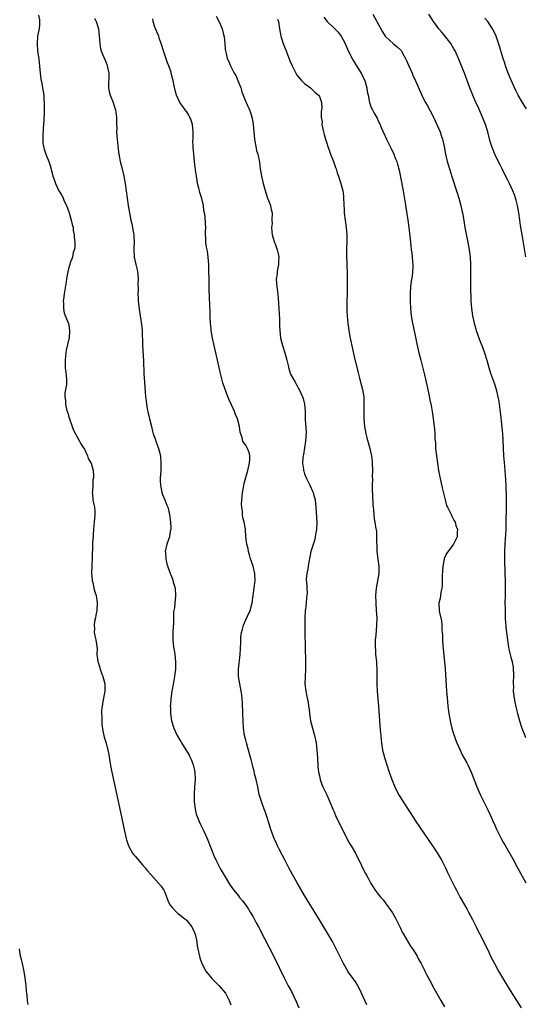
# Model space of a CAD drawing. Units: inches. Extents: x 2637000 to 2640000, y 1515000 to 1518000.
# Drawn here: x 2639608 to 2639745, y 1515740 to 1516007 of the extents above; entities that cross this region are included whole.
import ezdxf

# ---------------------------------------------------------------- set-up
doc = ezdxf.new("R2010")
doc.units = ezdxf.units.IN
doc.header["$MEASUREMENT"] = 0
doc.layers.add('LD26371515_10ft', color=62, linetype='Continuous')

msp = doc.modelspace()

# ---------------------------------------------------------------- linework, layer by layer
at = {"layer": 'LD26371515_10ft'}
for points, elevation in [([(2639612.73, 1516008.73), (2639613, 1516007.42), (2639613.06, 1516007), (2639613, 1516006.07), (2639612.91, 1516005.09), (2639612.52, 1516003), (2639612.37, 1516001), (2639612.51, 1515999), (2639612.8, 1515996.79), (2639613.17, 1515993), (2639613.41, 1515991.41), (2639613.7, 1515989.7), (2639613.87, 1515989), (2639614, 1515988), (2639614.17, 1515987), (2639614.21, 1515985.79), (2639614.27, 1515985), (2639614.3, 1515984.3), (2639614.25, 1515983), (2639614.25, 1515982.25), (2639614.18, 1515980.18), (2639614.06, 1515977.94), (2639613.92, 1515975.92), (2639613.92, 1515975), (2639613.96, 1515973.96), (2639614.13, 1515973), (2639614.28, 1515972.28), (2639614.72, 1515971), (2639615.51, 1515969), (2639615.91, 1515967.91), (2639616.53, 1515965.47), (2639616.68, 1515965), (2639617, 1515964.12), (2639617.36, 1515963), (2639618.3, 1515961), (2639619, 1515959.88), (2639619.31, 1515959.31), (2639619.76, 1515958.23), (2639620.35, 1515957), (2639620.54, 1515956.54), (2639621.06, 1515955.06), (2639621.65, 1515953), (2639621.88, 1515951.88), (2639622.12, 1515951), (2639622.19, 1515950.19), (2639622.47, 1515949), (2639622.42, 1515948.42), (2639622.6, 1515947), (2639622.57, 1515945.43), (2639622.2, 1515944.2), (2639621.94, 1515943), (2639621.39, 1515941.39), (2639621.23, 1515941), (2639621, 1515940.18), (2639620.7, 1515939), (2639620.41, 1515937.59), (2639620.38, 1515937), (2639620.27, 1515936.27), (2639619.91, 1515934.09), (2639619.71, 1515933), (2639619.51, 1515931.51), (2639619.46, 1515931), (2639619.52, 1515930.48), (2639619.53, 1515929), (2639619.76, 1515927.76), (2639620.83, 1515925.17), (2639620.88, 1515925), (2639621, 1515924.39), (2639621.17, 1515923), (2639621.03, 1515921), (2639621, 1515920.8), (2639620.29, 1515917.71), (2639620.17, 1515917), (2639620.1, 1515916.1), (2639619.95, 1515915), (2639619.99, 1515914.01), (2639620, 1515913), (2639620.05, 1515912.05), (2639620.27, 1515911), (2639620.38, 1515909.62), (2639620.38, 1515909), (2639620.33, 1515908.33), (2639620.09, 1515907), (2639619.9, 1515906.1), (2639619.91, 1515905), (2639620.06, 1515904.06), (2639620.08, 1515903), (2639620.37, 1515901.63), (2639620.55, 1515901), (2639620.68, 1515900.68), (2639621, 1515899.53), (2639621.17, 1515899), (2639621.91, 1515897), (2639622.17, 1515896.17), (2639622.8, 1515895), (2639622.85, 1515894.85), (2639623, 1515894.61), (2639623.87, 1515893), (2639624.21, 1515892.21), (2639625, 1515891.18), (2639625.05, 1515891.05), (2639625.2, 1515890.8), (2639626.02, 1515889), (2639626.23, 1515888.23), (2639627, 1515887.06), (2639627.04, 1515886.96), (2639627.55, 1515885), (2639627.65, 1515883.65), (2639627.65, 1515883), (2639627.54, 1515882.46), (2639627.48, 1515881), (2639627.38, 1515879.38), (2639627.34, 1515879), (2639627.4, 1515878.6), (2639627.52, 1515877), (2639627.74, 1515875.74), (2639627.97, 1515875), (2639628.04, 1515873.96), (2639628.08, 1515873), (2639627.97, 1515871.97), (2639627.82, 1515871), (2639627.73, 1515870.27), (2639627.66, 1515869), (2639627.62, 1515867.62), (2639627.58, 1515867), (2639627.51, 1515866.49), (2639627.44, 1515865), (2639627.39, 1515863.39), (2639627.31, 1515862.7), (2639627.29, 1515861), (2639627.23, 1515859.23), (2639627.21, 1515859), (2639627.17, 1515857), (2639627.3, 1515855.3), (2639627.34, 1515855), (2639627.47, 1515854.53), (2639627.81, 1515853), (2639628.07, 1515852.07), (2639628.41, 1515851), (2639628.7, 1515849), (2639628.56, 1515847), (2639628.35, 1515845.65), (2639628.18, 1515845), (2639627.96, 1515843.96), (2639627.86, 1515843), (2639627.94, 1515842.06), (2639627.9, 1515841), (2639628.07, 1515840.07), (2639628.34, 1515839), (2639628.65, 1515836.65), (2639628.61, 1515835), (2639628.83, 1515833.17), (2639628.86, 1515833), (2639629, 1515832.62), (2639629.38, 1515831.38), (2639629.48, 1515831), (2639629.89, 1515829.89), (2639630.25, 1515829), (2639630.39, 1515828.39), (2639630.77, 1515827), (2639630.74, 1515825), (2639630.21, 1515822.21), (2639630.01, 1515821), (2639629.89, 1515819.89), (2639629.85, 1515819), (2639629.91, 1515818.09), (2639629.91, 1515817), (2639629.98, 1515815.98), (2639630.23, 1515814.23), (2639630.51, 1515813), (2639630.58, 1515812.58), (2639631.08, 1515810.92), (2639631.6, 1515809), (2639631.84, 1515807.84), (2639632.08, 1515805.92), (2639632.39, 1515804.39), (2639632.64, 1515803), (2639635, 1515792.15), (2639636.09, 1515787), (2639636.53, 1515785), (2639636.63, 1515784.63), (2639637.15, 1515783), (2639637.79, 1515781.79), (2639638.3, 1515781), (2639638.6, 1515780.6), (2639639, 1515780.18), (2639639.53, 1515779.53), (2639641, 1515777.86), (2639641.73, 1515777), (2639642.29, 1515776.29), (2639643.21, 1515775.21), (2639646.08, 1515772.08), (2639646.81, 1515771), (2639647, 1515770.64), (2639647.98, 1515767.98), (2639648.44, 1515767), (2639649, 1515766.22), (2639650.17, 1515765), (2639650.59, 1515764.59), (2639651, 1515764.32), (2639651.72, 1515763.72), (2639652.71, 1515763), (2639653, 1515762.69), (2639654.34, 1515761), (2639655, 1515759.6), (2639655.17, 1515759.17), (2639655.25, 1515759), (2639655.69, 1515757), (2639655.86, 1515755.86), (2639656, 1515755), (2639656.43, 1515753), (2639656.59, 1515752.59), (2639657.12, 1515751), (2639658.18, 1515749), (2639658.51, 1515748.51), (2639659.41, 1515747.41), (2639659.79, 1515747), (2639661.79, 1515745), (2639662.34, 1515744.34), (2639663, 1515743.59), (2639663.47, 1515743), (2639664.54, 1515741), (2639665, 1515739.79)], 8830), ([(2639661, 1516008.5), (2639661.49, 1516007.49), (2639662.12, 1516006.12), (2639662.59, 1516005), (2639663, 1516003.48), (2639663.15, 1516002.85), (2639663.32, 1516001), (2639663.39, 1515999.39), (2639663.71, 1515998.29), (2639663.98, 1515997), (2639664.32, 1515996.32), (2639664.84, 1515995), (2639665.89, 1515993), (2639666.3, 1515992.3), (2639666.87, 1515991), (2639667.66, 1515989), (2639667.94, 1515987.94), (2639668.31, 1515987), (2639669, 1515985.15), (2639670.03, 1515983), (2639670.31, 1515982.31), (2639670.67, 1515981), (2639670.74, 1515980.74), (2639670.99, 1515979), (2639671.37, 1515975), (2639671.48, 1515974.52), (2639671.72, 1515973), (2639671.96, 1515971.96), (2639672.29, 1515971), (2639672.76, 1515968.76), (2639672.94, 1515967), (2639673.25, 1515965), (2639673.72, 1515963), (2639674.46, 1515960.46), (2639674.95, 1515959), (2639675, 1515958.81), (2639675.74, 1515957), (2639675.9, 1515955.9), (2639676.19, 1515955), (2639676.13, 1515953), (2639676.14, 1515952.14), (2639676.02, 1515951), (2639676.05, 1515949.95), (2639676.19, 1515949), (2639676.41, 1515948.41), (2639676.79, 1515947), (2639677, 1515946.58), (2639677.54, 1515945), (2639677.85, 1515943.85), (2639677.95, 1515943), (2639677.91, 1515941.91), (2639677.91, 1515941), (2639677.61, 1515939.61), (2639677.54, 1515939), (2639677.52, 1515938.48), (2639677.3, 1515937), (2639677.46, 1515935), (2639677.67, 1515933.67), (2639677.85, 1515931.85), (2639678.03, 1515929), (2639678.14, 1515926.14), (2639678.16, 1515925), (2639678.2, 1515924.2), (2639678.25, 1515923), (2639678.48, 1515921), (2639678.95, 1515919), (2639679.62, 1515917), (2639680.16, 1515915), (2639680.49, 1515913.51), (2639680.58, 1515913), (2639681.16, 1515911.16), (2639682.39, 1515909), (2639682.64, 1515908.64), (2639683, 1515907.97), (2639683.32, 1515907.32), (2639683.51, 1515907), (2639684.42, 1515905), (2639684.57, 1515904.57), (2639684.96, 1515903), (2639685.1, 1515901.1), (2639685.18, 1515899.18), (2639685.14, 1515898.86), (2639685.39, 1515895.39), (2639685.27, 1515893), (2639684.68, 1515889.32), (2639684.58, 1515889), (2639684.53, 1515888.53), (2639684.46, 1515887), (2639684.67, 1515885.33), (2639684.73, 1515885), (2639684.8, 1515884.8), (2639685, 1515884.11), (2639685.39, 1515883), (2639686.39, 1515881), (2639687.24, 1515879.24), (2639687.33, 1515879), (2639687.42, 1515878.58), (2639687.82, 1515877), (2639688.01, 1515875), (2639688.28, 1515871), (2639688.22, 1515869), (2639688.05, 1515868.05), (2639687.89, 1515867), (2639687.73, 1515866.27), (2639686.71, 1515863), (2639686.12, 1515860.12), (2639685.95, 1515859), (2639685.85, 1515858.15), (2639685.57, 1515857), (2639685.44, 1515855.44), (2639685.55, 1515853.55), (2639685.64, 1515853), (2639685.67, 1515851.67), (2639685.64, 1515851), (2639685.51, 1515850.49), (2639685.39, 1515849), (2639685.19, 1515847.19), (2639685.16, 1515847), (2639685.06, 1515845), (2639685.04, 1515843), (2639685.06, 1515841), (2639685.23, 1515833), (2639685.21, 1515831), (2639685.1, 1515829), (2639685.06, 1515827), (2639685.29, 1515825), (2639685.61, 1515823.61), (2639685.94, 1515821.94), (2639686.08, 1515821), (2639686.19, 1515820.19), (2639686.3, 1515819), (2639686.6, 1515817), (2639687.11, 1515815), (2639687.7, 1515813), (2639688.13, 1515811), (2639688.35, 1515809), (2639688.45, 1515807), (2639688.6, 1515804.6), (2639688.8, 1515803), (2639689, 1515801.99), (2639689.23, 1515801), (2639689.68, 1515799.68), (2639689.95, 1515799), (2639691, 1515796.83), (2639691.84, 1515795), (2639692.65, 1515793), (2639693, 1515792.21), (2639693.49, 1515791), (2639694.01, 1515790.01), (2639694.48, 1515789), (2639696.04, 1515785.96), (2639696.68, 1515784.67), (2639697.39, 1515783.39), (2639697.64, 1515783), (2639698.77, 1515781), (2639699, 1515780.54), (2639699.82, 1515779), (2639701, 1515776.52), (2639701.52, 1515775.52), (2639701.77, 1515775), (2639702.22, 1515774.22), (2639702.84, 1515773), (2639703, 1515772.74), (2639703.71, 1515771.71), (2639704.16, 1515771), (2639705, 1515769.84), (2639705.68, 1515769), (2639706.3, 1515768.3), (2639707, 1515767.34), (2639707.16, 1515767.16), (2639707.91, 1515766.09), (2639708.84, 1515764.84), (2639709.58, 1515763.58), (2639711, 1515760.6), (2639711.51, 1515759.51), (2639711.8, 1515759), (2639713.78, 1515755.78), (2639714.31, 1515755), (2639715, 1515753.91), (2639715.52, 1515753), (2639716.03, 1515752.03), (2639716.62, 1515751), (2639717, 1515750.28), (2639717.42, 1515749.42), (2639717.65, 1515749), (2639718.09, 1515748.09), (2639719, 1515746.4), (2639720.15, 1515744.15), (2639721.95, 1515741), (2639723, 1515739.25)], 8800), ([(2639690.18, 1516008.18), (2639691.16, 1516007), (2639693.12, 1516005.12), (2639694.07, 1516004.07), (2639694.89, 1516003), (2639695.99, 1516001), (2639696.29, 1516000.29), (2639697, 1515998.71), (2639697.88, 1515997), (2639698.28, 1515996.28), (2639699.12, 1515995), (2639700.35, 1515993), (2639700.54, 1515992.54), (2639701.3, 1515991), (2639701.66, 1515989.66), (2639701.9, 1515989), (2639702.01, 1515988.01), (2639702.23, 1515987), (2639702.53, 1515985.47), (2639702.6, 1515985), (2639703, 1515983.9), (2639703.26, 1515983.26), (2639703.4, 1515983), (2639703.87, 1515982.13), (2639704.7, 1515980.7), (2639705, 1515980), (2639705.35, 1515979.35), (2639705.81, 1515978.19), (2639707.24, 1515975), (2639708.22, 1515973), (2639708.47, 1515972.47), (2639709.21, 1515971), (2639709.71, 1515969.71), (2639710, 1515969), (2639710.23, 1515968.23), (2639710.65, 1515966.65), (2639711.75, 1515961), (2639712.28, 1515957.72), (2639712.43, 1515956.43), (2639712.98, 1515953.02), (2639713.25, 1515951), (2639713.8, 1515946.2), (2639713.96, 1515945), (2639714.11, 1515944.11), (2639714.21, 1515943), (2639714.29, 1515941.71), (2639714.36, 1515941), (2639714.33, 1515940.33), (2639714.3, 1515939), (2639714.19, 1515937.81), (2639714.04, 1515937), (2639713.86, 1515935.86), (2639713.77, 1515935), (2639713.68, 1515933), (2639713.69, 1515931), (2639713.75, 1515929), (2639713.92, 1515927), (2639714.25, 1515925), (2639715, 1515921.68), (2639715.46, 1515919.46), (2639716.01, 1515917), (2639716.5, 1515915), (2639717.53, 1515911), (2639717.81, 1515909.81), (2639718.44, 1515907), (2639718.82, 1515905.18), (2639719, 1515904.18), (2639719.35, 1515902.65), (2639719.65, 1515901), (2639719.79, 1515899.79), (2639719.92, 1515899), (2639720.23, 1515896.23), (2639720.32, 1515895), (2639720.38, 1515893.62), (2639720.5, 1515892.5), (2639720.57, 1515891), (2639720.77, 1515889), (2639721.04, 1515887), (2639721.38, 1515885), (2639721.63, 1515883.63), (2639721.98, 1515882.02), (2639722.33, 1515880.33), (2639723.12, 1515877), (2639723.53, 1515875.53), (2639723.75, 1515875), (2639724.6, 1515873.4), (2639724.84, 1515872.84), (2639725, 1515872.62), (2639725.51, 1515871.51), (2639725.83, 1515871), (2639726.07, 1515870.07), (2639726.5, 1515869), (2639726.43, 1515868.43), (2639726.37, 1515867), (2639725.44, 1515865), (2639725, 1515864.31), (2639723.53, 1515862.47), (2639722.92, 1515861.08), (2639722.9, 1515860.9), (2639722.5, 1515859), (2639722.39, 1515857.61), (2639722.37, 1515856.37), (2639722.37, 1515853.63), (2639722.27, 1515853), (2639721.97, 1515851.97), (2639721.76, 1515850.24), (2639721.39, 1515849), (2639721.5, 1515847), (2639721.6, 1515846.4), (2639722.18, 1515844.18), (2639722.26, 1515843), (2639722.26, 1515841.74), (2639722.35, 1515841), (2639722.39, 1515840.39), (2639722.42, 1515839), (2639722.53, 1515837.47), (2639722.57, 1515836.57), (2639722.97, 1515832.97), (2639723.14, 1515831.14), (2639723.55, 1515825), (2639723.77, 1515822.23), (2639723.88, 1515821), (2639724.12, 1515819), (2639724.48, 1515817), (2639724.57, 1515816.57), (2639724.99, 1515815), (2639725.44, 1515813.44), (2639725.61, 1515813), (2639725.94, 1515811.94), (2639726.33, 1515811), (2639727.2, 1515809), (2639727.78, 1515807.78), (2639729, 1515805.54), (2639729.26, 1515805), (2639730.17, 1515803), (2639730.99, 1515800.99), (2639731.74, 1515799), (2639732.62, 1515797), (2639733.61, 1515795), (2639734.77, 1515792.77), (2639735.41, 1515791.41), (2639736.03, 1515789.97), (2639736.63, 1515788.63), (2639737, 1515787.76), (2639737.35, 1515787), (2639738.37, 1515785), (2639739, 1515783.85), (2639739.32, 1515783.32), (2639740.13, 1515781.87), (2639741.49, 1515779.49), (2639742.64, 1515777.36), (2639745.06, 1515773)], 8780), ([(2639703.5, 1516009), (2639704.64, 1516007), (2639706.16, 1516004.16), (2639706.89, 1516003), (2639707, 1516002.87), (2639709, 1516001.04), (2639710.15, 1516000.15), (2639711.16, 1515999.16), (2639711.27, 1515999), (2639711.58, 1515998.42), (2639712.41, 1515997), (2639712.6, 1515996.6), (2639713.27, 1515995), (2639714.17, 1515993), (2639714.4, 1515992.4), (2639715.11, 1515990.89), (2639716.78, 1515987), (2639717, 1515986.57), (2639717.85, 1515985), (2639718.27, 1515984.27), (2639719, 1515982.89), (2639719.97, 1515981), (2639720.91, 1515979), (2639721.76, 1515977), (2639722.06, 1515976.06), (2639722.44, 1515975), (2639722.91, 1515973), (2639723.25, 1515971), (2639723.7, 1515969), (2639724.31, 1515967), (2639725, 1515964.93), (2639726.27, 1515961), (2639726.43, 1515960.43), (2639726.88, 1515959), (2639727.4, 1515957), (2639727.66, 1515955.66), (2639727.81, 1515955), (2639728, 1515954), (2639728.28, 1515952.28), (2639728.52, 1515951), (2639729.34, 1515947), (2639729.71, 1515945), (2639729.97, 1515943), (2639730.07, 1515941), (2639730.04, 1515940.04), (2639730.02, 1515937.98), (2639729.99, 1515937), (2639730.02, 1515933.98), (2639730.14, 1515932.14), (2639730.15, 1515931), (2639730.3, 1515929), (2639730.37, 1515928.37), (2639730.57, 1515927), (2639731, 1515925), (2639731.43, 1515923.43), (2639731.58, 1515923), (2639731.93, 1515922.07), (2639732.49, 1515920.49), (2639733.12, 1515919), (2639733.86, 1515917), (2639734.44, 1515915), (2639734.98, 1515913), (2639735.45, 1515911.45), (2639736.54, 1515908.54), (2639737.02, 1515907.02), (2639737.48, 1515905), (2639737.71, 1515903.71), (2639738.17, 1515900.17), (2639738.45, 1515897.55), (2639738.67, 1515895), (2639738.8, 1515893.2), (2639739.01, 1515889), (2639739.15, 1515887.15), (2639739.35, 1515885), (2639739.55, 1515882.45), (2639739.62, 1515881), (2639739.66, 1515879.66), (2639739.71, 1515879), (2639739.73, 1515877), (2639739.72, 1515875.72), (2639739.67, 1515874.33), (2639739.66, 1515871.66), (2639739.61, 1515870.39), (2639739.61, 1515869), (2639739.56, 1515867.56), (2639739.47, 1515866.53), (2639739.27, 1515863.27), (2639739.24, 1515861), (2639739.26, 1515859.26), (2639739.32, 1515858.68), (2639739.38, 1515857), (2639739.48, 1515855), (2639739.47, 1515854.53), (2639739.48, 1515853), (2639739.42, 1515851), (2639739.39, 1515849), (2639739.4, 1515847.4), (2639739.45, 1515845), (2639739.56, 1515843.56), (2639739.58, 1515843), (2639739.64, 1515842.36), (2639739.79, 1515841), (2639740.04, 1515839), (2639740.25, 1515837.75), (2639740.36, 1515837), (2639740.45, 1515836.45), (2639741, 1515834.26), (2639741.33, 1515833), (2639741.58, 1515831.58), (2639741.64, 1515831), (2639741.67, 1515829.67), (2639741.67, 1515829), (2639741.61, 1515827.61), (2639741.6, 1515827), (2639741.66, 1515826.34), (2639741.65, 1515825), (2639741.77, 1515823.77), (2639742.07, 1515822.07), (2639742.43, 1515820.43), (2639742.81, 1515819), (2639743.36, 1515817), (2639743.98, 1515815), (2639744.74, 1515813), (2639745, 1515812.45)], 8770), ([(2639745.04, 1515943.04), (2639744.01, 1515949), (2639743.62, 1515951.62), (2639743.45, 1515953), (2639743.17, 1515955), (2639742.79, 1515957), (2639742.42, 1515958.42), (2639741.95, 1515959.95), (2639741.55, 1515961), (2639741, 1515962.2), (2639740.61, 1515963), (2639740.04, 1515964.04), (2639739, 1515966.18), (2639738.58, 1515967), (2639738.08, 1515968.08), (2639737, 1515970.15), (2639736.61, 1515971), (2639736.14, 1515972.14), (2639735.81, 1515973), (2639735.32, 1515974.67), (2639735.17, 1515975.17), (2639734.72, 1515977), (2639734.08, 1515979), (2639733, 1515981.65), (2639731.98, 1515983.98), (2639731.52, 1515985), (2639730.64, 1515987), (2639729.85, 1515989), (2639728.38, 1515993), (2639727.98, 1515994.02), (2639727.59, 1515995), (2639726.74, 1515997), (2639725.82, 1515999), (2639725.54, 1515999.54), (2639724.66, 1516001), (2639723.09, 1516003.09), (2639722.19, 1516004.19), (2639721.46, 1516005), (2639720.01, 1516007), (2639718.76, 1516009)], 8760), ([(2639745.27, 1515983.27), (2639744.17, 1515985), (2639742.95, 1515987), (2639742.29, 1515988.29), (2639741, 1515991.21), (2639740.27, 1515993), (2639739.52, 1515995), (2639739.41, 1515995.41), (2639738.78, 1515997.22), (2639738.25, 1515999), (2639738.01, 1516000.01), (2639737.04, 1516003), (2639736.37, 1516004.37), (2639736.04, 1516005), (2639734.69, 1516007), (2639733.95, 1516007.95)], 8750), ([(2639627.92, 1516007.92), (2639628.36, 1516007), (2639629, 1516005), (2639629.2, 1516003.2), (2639629.36, 1516001), (2639629.62, 1515999.62), (2639629.78, 1515999), (2639630.1, 1515998.1), (2639631, 1515996.03), (2639631.3, 1515995.3), (2639631.4, 1515995), (2639631.8, 1515993), (2639631.76, 1515989), (2639631.97, 1515987.97), (2639632.17, 1515987), (2639633, 1515984.99), (2639633.48, 1515983.48), (2639633.63, 1515983), (2639633.75, 1515982.25), (2639633.92, 1515981), (2639633.89, 1515979.89), (2639633.95, 1515979), (2639633.99, 1515978.01), (2639633.94, 1515977), (2639633.98, 1515975.98), (2639634.06, 1515975), (2639634.34, 1515972.34), (2639634.52, 1515971), (2639634.92, 1515969), (2639635.49, 1515967), (2639635.95, 1515965), (2639636.29, 1515963), (2639637.12, 1515957), (2639637.42, 1515955), (2639637.8, 1515953), (2639638.05, 1515952.05), (2639638.26, 1515951), (2639638.39, 1515950.39), (2639638.61, 1515949), (2639638.64, 1515948.64), (2639638.68, 1515947), (2639638.59, 1515945.41), (2639638.59, 1515945), (2639638.7, 1515943), (2639639.15, 1515941), (2639639.5, 1515939.5), (2639639.6, 1515939), (2639639.68, 1515938.32), (2639639.79, 1515937), (2639639.73, 1515935.73), (2639639.81, 1515934.19), (2639639.73, 1515933), (2639639.78, 1515931.78), (2639639.85, 1515931), (2639640.2, 1515928.2), (2639640.39, 1515927), (2639640.71, 1515924.71), (2639640.85, 1515923), (2639641.02, 1515919.02), (2639641.24, 1515914.76), (2639641.38, 1515911.38), (2639641.53, 1515909), (2639641.73, 1515906.27), (2639641.83, 1515905), (2639641.97, 1515903.97), (2639642.05, 1515903), (2639642.26, 1515901.74), (2639642.41, 1515901), (2639642.55, 1515900.55), (2639642.91, 1515899), (2639643.42, 1515897), (2639643.72, 1515895.72), (2639643.92, 1515895), (2639644.4, 1515893.6), (2639644.66, 1515892.66), (2639645.26, 1515891.26), (2639645.35, 1515891), (2639645.84, 1515889), (2639646, 1515887), (2639645.92, 1515885), (2639645.86, 1515883.86), (2639645.79, 1515883), (2639645.79, 1515882.21), (2639645.83, 1515881), (2639646.23, 1515879), (2639646.44, 1515878.44), (2639647.02, 1515877), (2639647.61, 1515875.61), (2639647.82, 1515875), (2639648.1, 1515873.9), (2639648.35, 1515873), (2639648.62, 1515871), (2639648.65, 1515869.35), (2639648.64, 1515869), (2639648.53, 1515868.53), (2639648.27, 1515867), (2639647.98, 1515866.02), (2639647.61, 1515865), (2639647.17, 1515863), (2639647.19, 1515862.81), (2639647.3, 1515861), (2639647.63, 1515859.63), (2639648.52, 1515857), (2639648.67, 1515856.67), (2639649, 1515855.76), (2639649.23, 1515855.23), (2639649.35, 1515854.65), (2639649.82, 1515853), (2639649.97, 1515851), (2639649.85, 1515849.85), (2639649.79, 1515849), (2639649.65, 1515847.64), (2639649.44, 1515846.56), (2639649.36, 1515843.36), (2639649.29, 1515842.71), (2639649.21, 1515841), (2639649.21, 1515839), (2639649.43, 1515837), (2639649.66, 1515835.66), (2639649.76, 1515835), (2639649.96, 1515833), (2639649.92, 1515831.92), (2639649.93, 1515831), (2639649.74, 1515829.74), (2639649.69, 1515829), (2639649.38, 1515827.38), (2639648.97, 1515825), (2639648.69, 1515823), (2639648.55, 1515821.45), (2639648.53, 1515821), (2639648.55, 1515820.55), (2639648.56, 1515819), (2639648.86, 1515817), (2639649.47, 1515815), (2639650.39, 1515813), (2639651, 1515811.92), (2639651.37, 1515811.37), (2639651.57, 1515811), (2639653.64, 1515807.64), (2639653.89, 1515807), (2639654.25, 1515806.25), (2639654.72, 1515805), (2639655, 1515803.92), (2639655.21, 1515803), (2639655.29, 1515801), (2639655.1, 1515799), (2639654.97, 1515797), (2639655.01, 1515795.01), (2639655.25, 1515793), (2639655.58, 1515791.58), (2639655.79, 1515791), (2639656.41, 1515789.59), (2639656.64, 1515789), (2639657.61, 1515787), (2639658.51, 1515785), (2639659.56, 1515782.44), (2639660.37, 1515780.37), (2639660.98, 1515779), (2639661.99, 1515777), (2639662.36, 1515776.36), (2639663.13, 1515775), (2639664.6, 1515772.6), (2639665.42, 1515771.42), (2639665.74, 1515771), (2639667, 1515769.44), (2639667.34, 1515769), (2639668.09, 1515768.09), (2639669, 1515766.88), (2639669.77, 1515765.77), (2639670.25, 1515765), (2639671, 1515763.71), (2639671.88, 1515762.12), (2639672.49, 1515761), (2639674.14, 1515757.86), (2639675.39, 1515755.39), (2639676.75, 1515752.75), (2639679.55, 1515747), (2639680.57, 1515745), (2639681.4, 1515743.4), (2639682.71, 1515740.71), (2639683.44, 1515739)], 8820), ([(2639701.84, 1515739.84), (2639701.32, 1515741), (2639700.48, 1515743), (2639700.01, 1515744.01), (2639699.48, 1515745), (2639699, 1515745.75), (2639698.13, 1515747), (2639697, 1515748.53), (2639696.69, 1515749), (2639695.52, 1515751), (2639694.69, 1515752.69), (2639693.6, 1515755), (2639692.56, 1515757), (2639691.25, 1515759.25), (2639689, 1515762.9), (2639685, 1515769.5), (2639682.96, 1515772.96), (2639681.83, 1515775), (2639680.75, 1515777), (2639679.71, 1515779), (2639679, 1515780.43), (2639678.11, 1515782.11), (2639677.66, 1515783), (2639677.43, 1515783.43), (2639676.78, 1515784.78), (2639676.55, 1515785.45), (2639675.96, 1515787), (2639675.73, 1515787.73), (2639675.37, 1515789), (2639674.75, 1515791), (2639674.31, 1515792.31), (2639674.02, 1515793), (2639673.45, 1515794.55), (2639672.7, 1515797), (2639672.25, 1515799), (2639671.82, 1515801), (2639671.43, 1515802.57), (2639671.28, 1515803.28), (2639671, 1515804.23), (2639670.8, 1515805), (2639670.47, 1515806.47), (2639670.29, 1515807), (2639670.05, 1515808.05), (2639669.75, 1515809), (2639669.6, 1515809.6), (2639669.18, 1515811), (2639669, 1515811.7), (2639668.71, 1515813), (2639668.41, 1515815), (2639668.28, 1515817), (2639668.24, 1515819), (2639668.16, 1515821.84), (2639668.06, 1515823), (2639667.91, 1515823.91), (2639667.78, 1515825), (2639667.37, 1515827), (2639667.04, 1515829), (2639667.04, 1515831), (2639667.52, 1515835), (2639667.71, 1515838.29), (2639667.72, 1515839.72), (2639667.89, 1515841), (2639668.15, 1515841.85), (2639668.36, 1515843), (2639669, 1515844.41), (2639669.46, 1515845.46), (2639670.2, 1515847), (2639670.78, 1515849), (2639671.31, 1515853), (2639671.49, 1515854.51), (2639671.58, 1515855), (2639671.5, 1515857), (2639671.01, 1515859.01), (2639670.33, 1515861), (2639670.07, 1515862.08), (2639669.72, 1515863), (2639669.7, 1515863.7), (2639669.27, 1515865), (2639669.04, 1515866.96), (2639669.06, 1515867.06), (2639668.96, 1515868.96), (2639668.92, 1515869.08), (2639668.59, 1515871), (2639668.25, 1515872.25), (2639668.15, 1515873), (2639668.09, 1515873.91), (2639667.91, 1515875), (2639667.88, 1515875.88), (2639667.93, 1515877), (2639668.07, 1515877.93), (2639668.15, 1515879), (2639668.4, 1515880.4), (2639668.56, 1515881.44), (2639669, 1515883.09), (2639669.57, 1515885), (2639669.8, 1515885.8), (2639670.05, 1515887), (2639670.14, 1515888.14), (2639670.12, 1515889), (2639669.91, 1515889.91), (2639669.47, 1515891), (2639669, 1515891.89), (2639668.5, 1515892.5), (2639668.22, 1515893), (2639668.04, 1515893.96), (2639667.46, 1515895.46), (2639667.34, 1515897), (2639666.78, 1515899), (2639666.2, 1515900.2), (2639665.97, 1515901), (2639665.16, 1515902.84), (2639664.41, 1515904.41), (2639663.39, 1515907), (2639663.29, 1515907.29), (2639662.83, 1515908.83), (2639662.29, 1515911), (2639660.46, 1515919), (2639660.02, 1515921), (2639659.66, 1515923), (2639659.58, 1515923.58), (2639659.45, 1515925), (2639659.38, 1515926.62), (2639659.32, 1515927.32), (2639659.24, 1515930.76), (2639659.21, 1515931.21), (2639659.11, 1515935.11), (2639658.97, 1515940.97), (2639658.82, 1515943), (2639658.64, 1515944.64), (2639658.5, 1515945), (2639658.33, 1515945.67), (2639658.19, 1515947), (2639658.19, 1515948.19), (2639658.12, 1515949), (2639658.1, 1515949.9), (2639658.14, 1515951), (2639658.08, 1515952.08), (2639658.01, 1515953.99), (2639657.84, 1515955), (2639657.66, 1515955.66), (2639657.53, 1515957), (2639657.1, 1515958.9), (2639656.55, 1515960.55), (2639656.46, 1515961), (2639656.27, 1515961.73), (2639655.93, 1515963), (2639655.84, 1515963.84), (2639655.6, 1515965), (2639655.35, 1515966.65), (2639655.34, 1515967), (2639655.32, 1515967.32), (2639655.08, 1515969), (2639654.88, 1515971), (2639654.74, 1515972.74), (2639654.75, 1515973), (2639654.68, 1515974.68), (2639654.73, 1515975), (2639654.72, 1515976.72), (2639654.76, 1515977), (2639654.56, 1515979), (2639654.19, 1515980.19), (2639653.84, 1515981), (2639653.57, 1515981.57), (2639653, 1515982.44), (2639652.56, 1515983), (2639651.95, 1515983.95), (2639651.13, 1515985), (2639650.18, 1515987), (2639649.94, 1515987.94), (2639649.56, 1515989.56), (2639649.31, 1515991), (2639649.23, 1515991.23), (2639648.81, 1515993), (2639648.72, 1515993.28), (2639648.13, 1515995), (2639647.8, 1515995.8), (2639646.75, 1515998.75), (2639646.09, 1516001), (2639645.54, 1516002.46), (2639645.38, 1516003), (2639645.3, 1516003.3), (2639645, 1516003.91), (2639644.7, 1516004.7), (2639644.54, 1516005), (2639644.27, 1516005.73), (2639643.89, 1516007), (2639643.77, 1516007.77)], 8810), ([(2639677.67, 1516007.67), (2639677.89, 1516007), (2639678.15, 1516005), (2639678.54, 1516003), (2639679.21, 1516001), (2639679.69, 1515999.69), (2639679.98, 1515999), (2639681, 1515996.28), (2639681.6, 1515995), (2639682.16, 1515993.84), (2639682.6, 1515993), (2639683, 1515992.35), (2639684.17, 1515991), (2639685, 1515990.18), (2639686.6, 1515989), (2639686.81, 1515988.81), (2639687.81, 1515987.81), (2639688.8, 1515987), (2639689, 1515986.66), (2639689.59, 1515985), (2639689.65, 1515983.65), (2639689.6, 1515983), (2639689.5, 1515982.5), (2639689.52, 1515981), (2639689.72, 1515979.72), (2639689.7, 1515979), (2639689.83, 1515978.17), (2639690.13, 1515977), (2639690.34, 1515976.34), (2639690.68, 1515975), (2639691, 1515973.95), (2639691.31, 1515973), (2639691.75, 1515971.75), (2639692.02, 1515971), (2639692.8, 1515969), (2639693, 1515968.41), (2639693.38, 1515967.38), (2639693.53, 1515967), (2639693.85, 1515965.85), (2639694.16, 1515965), (2639694.36, 1515964.36), (2639694.8, 1515963), (2639695.33, 1515961), (2639695.54, 1515959.54), (2639695.59, 1515959), (2639695.72, 1515955.72), (2639695.76, 1515955), (2639695.99, 1515953), (2639696.24, 1515951), (2639696.41, 1515949), (2639696.42, 1515948.42), (2639696.42, 1515947), (2639696.37, 1515945.63), (2639696.34, 1515944.34), (2639696.34, 1515943), (2639696.41, 1515941.59), (2639696.43, 1515940.43), (2639696.52, 1515939), (2639696.59, 1515936.59), (2639696.58, 1515935), (2639696.54, 1515933), (2639696.48, 1515931), (2639696.47, 1515929.53), (2639696.44, 1515929), (2639696.45, 1515928.45), (2639696.51, 1515927), (2639696.72, 1515925), (2639697, 1515923), (2639697.35, 1515921), (2639697.97, 1515918.03), (2639698.35, 1515916.35), (2639699.52, 1515911.52), (2639699.9, 1515910.1), (2639700.34, 1515908.34), (2639700.69, 1515907), (2639701.03, 1515905), (2639701.11, 1515903), (2639701.04, 1515901), (2639701.08, 1515899), (2639701.27, 1515897), (2639701.64, 1515895), (2639701.9, 1515893.9), (2639702.72, 1515891), (2639703, 1515889.74), (2639703.15, 1515889), (2639703.34, 1515887.34), (2639703.36, 1515887), (2639703.39, 1515885), (2639703.35, 1515883.35), (2639703.39, 1515882.61), (2639703.35, 1515881), (2639703.35, 1515879.35), (2639703.43, 1515878.57), (2639703.53, 1515875.53), (2639703.58, 1515875), (2639703.68, 1515874.32), (2639703.76, 1515873), (2639703.88, 1515871.88), (2639704.06, 1515871), (2639704.28, 1515869.72), (2639704.47, 1515868.47), (2639704.54, 1515867), (2639704.48, 1515865.52), (2639704.58, 1515864.58), (2639704.6, 1515863), (2639704.88, 1515860.88), (2639705.15, 1515859), (2639705.11, 1515857), (2639704.38, 1515853), (2639704.24, 1515851), (2639704.29, 1515849), (2639704.45, 1515847), (2639704.59, 1515845), (2639704.54, 1515843), (2639704.39, 1515841.61), (2639704.29, 1515840.29), (2639704.16, 1515839), (2639704.13, 1515837.87), (2639704.14, 1515837), (2639704.21, 1515836.21), (2639704.28, 1515835), (2639704.47, 1515833), (2639704.51, 1515832.51), (2639704.58, 1515831), (2639704.6, 1515827), (2639704.72, 1515825), (2639705.09, 1515821), (2639705.54, 1515814.46), (2639705.65, 1515813), (2639705.77, 1515811.77), (2639705.85, 1515811), (2639706.18, 1515809), (2639706.33, 1515808.33), (2639706.67, 1515807), (2639707.27, 1515805), (2639707.95, 1515803), (2639708.67, 1515801), (2639709.47, 1515799), (2639710.48, 1515797), (2639711, 1515796.14), (2639711.73, 1515795), (2639713.79, 1515791.79), (2639715, 1515789.94), (2639716.18, 1515788.18), (2639719.74, 1515783), (2639721, 1515781.1), (2639721.79, 1515779.79), (2639722.23, 1515779), (2639723.25, 1515777), (2639723.81, 1515775.81), (2639725, 1515773.44), (2639725.8, 1515771.8), (2639726.2, 1515771), (2639727.24, 1515769), (2639728.36, 1515767), (2639729, 1515765.93), (2639729.51, 1515765), (2639730.02, 1515764.02), (2639730.56, 1515763), (2639731, 1515762.11), (2639731.57, 1515761), (2639732.03, 1515760.03), (2639732.58, 1515759), (2639734.06, 1515756.06), (2639735, 1515754.09), (2639735.5, 1515753), (2639736.5, 1515751), (2639737.63, 1515749), (2639739, 1515746.69), (2639741.22, 1515743), (2639743.74, 1515739)], 8790), ([(2639609.91, 1515739.91), (2639609.75, 1515741), (2639609.63, 1515742.37), (2639609.54, 1515743), (2639609.49, 1515743.49), (2639609.38, 1515745), (2639609.14, 1515747.14), (2639608.84, 1515748.84), (2639608.36, 1515751), (2639608.15, 1515752.15), (2639607.9, 1515753), (2639607.68, 1515754.32), (2639607.61, 1515755)], 8830)]:
    msp.add_lwpolyline(points, dxfattribs=dict(at, elevation=elevation))

doc.saveas('drawing.dxf')
